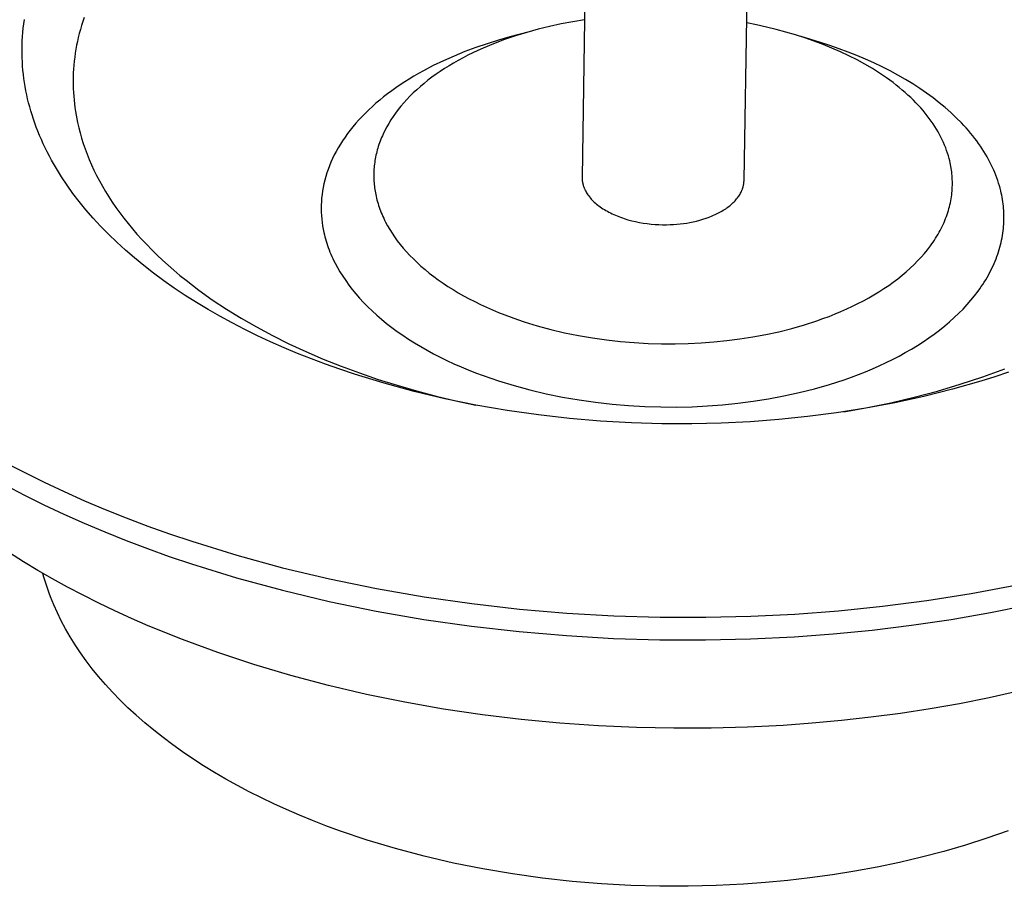
# Model space of a CAD drawing. Units: millimetres. Extents: x -1231 to 439, y -1270 to 860.
# Drawn here: x -820 to -777, y -984 to -946 of the extents above; entities that cross this region are included whole.
import ezdxf

# ---------------------------------------------------------------- set-up
doc = ezdxf.new("R2010")
doc.units = ezdxf.units.MM
doc.header["$MEASUREMENT"] = 0
doc.layers.add('Default', color=7, linetype='Continuous', true_color=0x000000)

msp = doc.modelspace()

# ---------------------------------------------------------------- linework, layer by layer
at = {"layer": 'Default', "color": 7, "true_color": 0xffffff}
for p, q in [((-794.866, -924.194), (-795.311, -953.205)), ((-788.334, -953.336), (-787.838, -924.307)), ((-819.382, -946.785), (-819.36, -946.6)), ((-819.36, -946.6), (-819.334, -946.415)), ((-816.818, -946.496), (-816.872, -946.669)), ((-816.76, -946.324), (-816.818, -946.496)), ((-795.709, -946.515), (-796.211, -946.608)), ((-795.207, -946.434), (-795.709, -946.515)), ((-787.791, -946.649), (-788.218, -946.565)), ((-819.414, -947.153), (-819.4, -946.969)), ((-819.4, -946.969), (-819.382, -946.785)), ((-816.968, -947.013), (-817.01, -947.185)), ((-816.922, -946.841), (-816.968, -947.013)), ((-816.872, -946.669), (-816.922, -946.841)), ((-797.592, -946.94), (-798.416, -947.163)), ((-797.697, -946.971), (-798.181, -947.119)), ((-797.206, -946.836), (-797.697, -946.971)), ((-796.71, -946.715), (-797.206, -946.836)), ((-796.211, -946.608), (-796.71, -946.715)), ((-787.367, -946.742), (-787.791, -946.649)), ((-786.946, -946.844), (-787.367, -946.742)), ((-786.529, -946.956), (-786.946, -946.844)), ((-786.119, -947.076), (-786.529, -946.956)), ((-819.432, -947.519), (-819.425, -947.336)), ((-819.425, -947.336), (-819.414, -947.153)), ((-817.049, -947.357), (-817.084, -947.528)), ((-817.01, -947.185), (-817.049, -947.357)), ((-798.913, -947.304), (-799.404, -947.458)), ((-798.656, -947.282), (-799.121, -947.458)), ((-798.416, -947.163), (-798.913, -947.304)), ((-798.181, -947.119), (-798.656, -947.282)), ((-785.714, -947.206), (-786.119, -947.076)), ((-785.035, -947.413), (-785.88, -947.15)), ((-785.317, -947.343), (-785.714, -947.206)), ((-784.928, -947.49), (-785.317, -947.343)), ((-784.636, -947.542), (-785.035, -947.413)), ((-819.434, -947.701), (-819.432, -947.519)), ((-819.434, -947.882), (-819.434, -947.701)), ((-817.142, -947.87), (-817.166, -948.041)), ((-817.115, -947.7), (-817.142, -947.87)), ((-817.084, -947.528), (-817.115, -947.7)), ((-800.362, -947.801), (-800.827, -947.991)), ((-799.888, -947.624), (-800.362, -947.801)), ((-800.014, -947.849), (-800.228, -947.954)), ((-799.796, -947.746), (-800.014, -947.849)), ((-799.404, -947.458), (-799.888, -947.624)), ((-799.574, -947.647), (-799.796, -947.746)), ((-799.121, -947.458), (-799.574, -947.647)), ((-784.547, -947.644), (-784.928, -947.49)), ((-784.242, -947.677), (-784.636, -947.542)), ((-784.177, -947.807), (-784.547, -947.644)), ((-783.856, -947.82), (-784.242, -947.677)), ((-783.817, -947.977), (-784.177, -947.807)), ((-783.476, -947.97), (-783.856, -947.82)), ((-819.429, -948.063), (-819.434, -947.882)), ((-819.421, -948.243), (-819.429, -948.063)), ((-819.409, -948.422), (-819.421, -948.243)), ((-817.186, -948.211), (-817.203, -948.381)), ((-817.166, -948.041), (-817.186, -948.211)), ((-801.279, -948.191), (-801.719, -948.404)), ((-800.827, -947.991), (-801.279, -948.191)), ((-800.845, -948.29), (-801.042, -948.407)), ((-800.644, -948.175), (-800.845, -948.29)), ((-800.438, -948.063), (-800.644, -948.175)), ((-800.228, -947.954), (-800.438, -948.063)), ((-783.468, -948.154), (-783.817, -947.977)), ((-783.105, -948.126), (-783.476, -947.97)), ((-783.132, -948.338), (-783.468, -948.154)), ((-782.741, -948.289), (-783.105, -948.126)), ((-782.387, -948.458), (-782.741, -948.289)), ((-819.394, -948.601), (-819.409, -948.422)), ((-819.375, -948.779), (-819.394, -948.601)), ((-817.225, -948.719), (-817.231, -948.887)), ((-817.216, -948.55), (-817.225, -948.719)), ((-817.203, -948.381), (-817.216, -948.55)), ((-802.145, -948.626), (-802.352, -948.742)), ((-801.719, -948.404), (-802.145, -948.626)), ((-801.421, -948.651), (-801.603, -948.776)), ((-801.234, -948.528), (-801.421, -948.651)), ((-801.042, -948.407), (-801.234, -948.528)), ((-782.808, -948.528), (-783.132, -948.338)), ((-782.497, -948.724), (-782.808, -948.528)), ((-782.2, -948.926), (-782.497, -948.724)), ((-782.042, -948.633), (-782.387, -948.458)), ((-781.706, -948.813), (-782.042, -948.633)), ((-819.353, -948.955), (-819.375, -948.779)), ((-819.328, -949.131), (-819.353, -948.955)), ((-819.299, -949.307), (-819.328, -949.131)), ((-817.231, -948.887), (-817.234, -949.054)), ((-817.234, -949.054), (-817.233, -949.221)), ((-802.95, -949.103), (-803.141, -949.228)), ((-802.755, -948.98), (-802.95, -949.103)), ((-802.556, -948.86), (-802.755, -948.98)), ((-802.352, -948.742), (-802.556, -948.86)), ((-801.951, -949.035), (-802.117, -949.167)), ((-801.78, -948.904), (-801.951, -949.035)), ((-801.603, -948.776), (-801.78, -948.904)), ((-782.056, -949.029), (-782.2, -948.926)), ((-781.917, -949.133), (-782.056, -949.029)), ((-781.781, -949.238), (-781.917, -949.133)), ((-781.381, -948.999), (-781.706, -948.813)), ((-781.067, -949.191), (-781.381, -948.999)), ((-819.266, -949.481), (-819.299, -949.307)), ((-819.231, -949.654), (-819.266, -949.481)), ((-817.233, -949.221), (-817.228, -949.388)), ((-817.228, -949.388), (-817.22, -949.553)), ((-817.22, -949.553), (-817.209, -949.719)), ((-803.509, -949.485), (-803.686, -949.616)), ((-803.327, -949.355), (-803.509, -949.485)), ((-803.141, -949.228), (-803.327, -949.355)), ((-802.432, -949.439), (-802.58, -949.578)), ((-802.277, -949.302), (-802.432, -949.439)), ((-802.117, -949.167), (-802.277, -949.302)), ((-781.648, -949.344), (-781.781, -949.238)), ((-781.519, -949.452), (-781.648, -949.344)), ((-781.394, -949.56), (-781.519, -949.452)), ((-781.273, -949.669), (-781.394, -949.56)), ((-780.764, -949.386), (-781.067, -949.191)), ((-780.472, -949.587), (-780.764, -949.386)), ((-819.192, -949.827), (-819.231, -949.654)), ((-819.15, -950.001), (-819.192, -949.827)), ((-817.209, -949.719), (-817.195, -949.883)), ((-817.195, -949.883), (-817.178, -950.046)), ((-804.026, -949.886), (-804.188, -950.023)), ((-803.858, -949.75), (-804.026, -949.886)), ((-803.686, -949.616), (-803.858, -949.75)), ((-802.859, -949.86), (-802.99, -950.004)), ((-802.723, -949.718), (-802.859, -949.86)), ((-802.58, -949.578), (-802.723, -949.718)), ((-781.156, -949.779), (-781.273, -949.669)), ((-781.042, -949.889), (-781.156, -949.779)), ((-780.932, -950.001), (-781.042, -949.889)), ((-780.192, -949.791), (-780.472, -949.587)), ((-779.924, -950), (-780.192, -949.791)), ((-819.104, -950.175), (-819.15, -950.001)), ((-819.054, -950.35), (-819.104, -950.175)), ((-819.001, -950.526), (-819.054, -950.35)), ((-817.178, -950.046), (-817.157, -950.209)), ((-817.157, -950.209), (-817.133, -950.371)), ((-817.133, -950.371), (-817.107, -950.533)), ((-804.498, -950.304), (-804.645, -950.446)), ((-804.345, -950.163), (-804.498, -950.304)), ((-804.188, -950.023), (-804.345, -950.163)), ((-803.232, -950.296), (-803.344, -950.443)), ((-803.114, -950.149), (-803.232, -950.296)), ((-802.99, -950.004), (-803.114, -950.149)), ((-780.826, -950.113), (-780.932, -950.001)), ((-780.724, -950.225), (-780.826, -950.113)), ((-780.626, -950.338), (-780.724, -950.225)), ((-780.531, -950.452), (-780.626, -950.338)), ((-779.668, -950.211), (-779.924, -950)), ((-779.424, -950.426), (-779.668, -950.211)), ((-818.943, -950.701), (-819.001, -950.526)), ((-818.883, -950.878), (-818.943, -950.701)), ((-817.107, -950.533), (-817.077, -950.693)), ((-817.077, -950.693), (-817.044, -950.852)), ((-804.923, -950.736), (-805.054, -950.883)), ((-804.786, -950.59), (-804.923, -950.736)), ((-804.645, -950.446), (-804.786, -950.59)), ((-803.548, -950.742), (-803.64, -950.892)), ((-803.449, -950.592), (-803.548, -950.742)), ((-803.344, -950.443), (-803.449, -950.592)), ((-780.441, -950.566), (-780.531, -950.452)), ((-780.354, -950.68), (-780.441, -950.566)), ((-780.271, -950.795), (-780.354, -950.68)), ((-780.192, -950.909), (-780.271, -950.795)), ((-779.193, -950.644), (-779.424, -950.426)), ((-778.975, -950.864), (-779.193, -950.644)), ((-818.818, -951.054), (-818.883, -950.878)), ((-818.749, -951.231), (-818.818, -951.054)), ((-818.677, -951.409), (-818.749, -951.231)), ((-817.044, -950.852), (-816.992, -951.077)), ((-816.992, -951.077), (-816.934, -951.302)), ((-805.299, -951.18), (-805.413, -951.33)), ((-805.179, -951.031), (-805.299, -951.18)), ((-805.054, -950.883), (-805.179, -951.031)), ((-803.806, -951.195), (-803.88, -951.347)), ((-803.727, -951.043), (-803.806, -951.195)), ((-803.64, -950.892), (-803.727, -951.043)), ((-780.117, -951.024), (-780.192, -950.909)), ((-780.046, -951.139), (-780.117, -951.024)), ((-779.978, -951.254), (-780.046, -951.139)), ((-779.914, -951.369), (-779.978, -951.254)), ((-778.87, -950.975), (-778.975, -950.864)), ((-778.769, -951.086), (-778.87, -950.975)), ((-778.671, -951.198), (-778.769, -951.086)), ((-778.576, -951.31), (-778.671, -951.198)), ((-818.6, -951.586), (-818.677, -951.409)), ((-818.52, -951.764), (-818.6, -951.586)), ((-816.934, -951.302), (-816.87, -951.528)), ((-816.87, -951.528), (-816.799, -951.755)), ((-805.626, -951.634), (-805.723, -951.787)), ((-805.522, -951.482), (-805.626, -951.634)), ((-805.413, -951.33), (-805.522, -951.482)), ((-804.008, -951.652), (-804.036, -951.728)), ((-803.978, -951.576), (-804.008, -951.652)), ((-803.947, -951.499), (-803.978, -951.576)), ((-803.914, -951.423), (-803.947, -951.499)), ((-803.88, -951.347), (-803.914, -951.423)), ((-779.854, -951.484), (-779.914, -951.369)), ((-779.798, -951.599), (-779.854, -951.484)), ((-779.745, -951.714), (-779.798, -951.599)), ((-778.485, -951.423), (-778.576, -951.31)), ((-778.396, -951.535), (-778.485, -951.423)), ((-778.311, -951.648), (-778.396, -951.535)), ((-778.229, -951.762), (-778.311, -951.648)), ((-818.436, -951.942), (-818.52, -951.764)), ((-818.348, -952.121), (-818.436, -951.942)), ((-816.799, -951.755), (-816.72, -951.983)), ((-816.72, -951.983), (-816.635, -952.211)), ((-805.902, -952.094), (-805.983, -952.249)), ((-805.815, -951.94), (-805.902, -952.094)), ((-805.723, -951.787), (-805.815, -951.94)), ((-804.153, -952.109), (-804.172, -952.185)), ((-804.133, -952.033), (-804.153, -952.109)), ((-804.111, -951.957), (-804.133, -952.033)), ((-804.087, -951.881), (-804.111, -951.957)), ((-804.062, -951.804), (-804.087, -951.881)), ((-804.036, -951.728), (-804.062, -951.804)), ((-779.696, -951.828), (-779.745, -951.714)), ((-779.65, -951.942), (-779.696, -951.828)), ((-779.608, -952.056), (-779.65, -951.942)), ((-779.57, -952.17), (-779.608, -952.056)), ((-778.15, -951.875), (-778.229, -951.762)), ((-778.074, -951.989), (-778.15, -951.875)), ((-778.002, -952.102), (-778.074, -951.989)), ((-777.932, -952.216), (-778.002, -952.102)), ((-818.255, -952.299), (-818.348, -952.121)), ((-818.159, -952.478), (-818.255, -952.299)), ((-817.954, -952.835), (-818.159, -952.478)), ((-816.635, -952.211), (-816.543, -952.44)), ((-816.543, -952.44), (-816.444, -952.67)), ((-806.058, -952.403), (-806.128, -952.559)), ((-805.983, -952.249), (-806.058, -952.403)), ((-804.232, -952.489), (-804.243, -952.564)), ((-804.219, -952.413), (-804.232, -952.489)), ((-804.205, -952.337), (-804.219, -952.413)), ((-804.189, -952.261), (-804.205, -952.337)), ((-804.172, -952.185), (-804.189, -952.261)), ((-779.534, -952.283), (-779.57, -952.17)), ((-779.503, -952.395), (-779.534, -952.283)), ((-779.474, -952.507), (-779.503, -952.395)), ((-779.456, -952.585), (-779.474, -952.507)), ((-777.866, -952.33), (-777.932, -952.216)), ((-777.803, -952.444), (-777.866, -952.33)), ((-777.743, -952.558), (-777.803, -952.444)), ((-817.733, -953.192), (-817.954, -952.835)), ((-816.444, -952.67), (-816.338, -952.9)), ((-816.338, -952.9), (-816.224, -953.131)), ((-806.251, -952.869), (-806.304, -953.025)), ((-806.192, -952.714), (-806.251, -952.869)), ((-806.128, -952.559), (-806.192, -952.714)), ((-804.279, -952.939), (-804.282, -953.013)), ((-804.274, -952.864), (-804.279, -952.939)), ((-804.269, -952.79), (-804.274, -952.864)), ((-804.262, -952.715), (-804.269, -952.79)), ((-804.253, -952.639), (-804.262, -952.715)), ((-804.243, -952.564), (-804.253, -952.639)), ((-779.44, -952.664), (-779.456, -952.585)), ((-779.425, -952.743), (-779.44, -952.664)), ((-779.411, -952.822), (-779.425, -952.743)), ((-779.399, -952.902), (-779.411, -952.822)), ((-779.389, -952.982), (-779.399, -952.902)), ((-777.686, -952.671), (-777.743, -952.558)), ((-777.632, -952.785), (-777.686, -952.671)), ((-777.581, -952.898), (-777.632, -952.785)), ((-777.533, -953.011), (-777.581, -952.898)), ((-817.495, -953.549), (-817.733, -953.192)), ((-816.224, -953.131), (-816.103, -953.361)), ((-816.103, -953.361), (-815.975, -953.592)), ((-806.394, -953.335), (-806.432, -953.49)), ((-806.352, -953.18), (-806.394, -953.335)), ((-806.304, -953.025), (-806.352, -953.18)), ((-804.282, -953.013), (-804.283, -953.088)), ((-804.283, -953.088), (-804.283, -953.161)), ((-804.283, -953.161), (-804.282, -953.235)), ((-804.282, -953.235), (-804.279, -953.309)), ((-804.279, -953.309), (-804.275, -953.382)), ((-804.275, -953.382), (-804.27, -953.455)), ((-795.311, -953.205), (-795.311, -953.244)), ((-795.311, -953.244), (-795.31, -953.284)), ((-795.31, -953.284), (-795.307, -953.323)), ((-795.307, -953.323), (-795.303, -953.362)), ((-795.303, -953.362), (-795.297, -953.402)), ((-788.337, -953.398), (-788.335, -953.377)), ((-788.335, -953.356), (-788.334, -953.336)), ((-788.335, -953.377), (-788.335, -953.356)), ((-779.38, -953.062), (-779.389, -952.982)), ((-779.373, -953.143), (-779.38, -953.062)), ((-779.367, -953.224), (-779.373, -953.143)), ((-779.363, -953.306), (-779.367, -953.224)), ((-779.36, -953.388), (-779.363, -953.306)), ((-779.36, -953.47), (-779.36, -953.388)), ((-777.487, -953.124), (-777.533, -953.011)), ((-777.445, -953.237), (-777.487, -953.124)), ((-777.406, -953.349), (-777.445, -953.237)), ((-777.37, -953.461), (-777.406, -953.349)), ((-817.24, -953.905), (-817.495, -953.549)), ((-815.975, -953.592), (-815.839, -953.823)), ((-806.49, -953.799), (-806.511, -953.953)), ((-806.463, -953.645), (-806.49, -953.799)), ((-806.432, -953.49), (-806.463, -953.645)), ((-804.27, -953.455), (-804.264, -953.527)), ((-804.264, -953.527), (-804.256, -953.599)), ((-804.256, -953.599), (-804.247, -953.671)), ((-804.247, -953.671), (-804.237, -953.743)), ((-804.237, -953.743), (-804.212, -953.886)), ((-795.297, -953.402), (-795.29, -953.441)), ((-795.29, -953.441), (-795.282, -953.479)), ((-795.282, -953.479), (-795.277, -953.501)), ((-795.277, -953.501), (-795.271, -953.523)), ((-795.271, -953.523), (-795.265, -953.545)), ((-795.265, -953.545), (-795.259, -953.567)), ((-795.259, -953.567), (-795.252, -953.589)), ((-795.252, -953.589), (-795.244, -953.611)), ((-795.244, -953.611), (-795.236, -953.633)), ((-795.236, -953.633), (-795.228, -953.656)), ((-795.228, -953.656), (-795.219, -953.678)), ((-795.219, -953.678), (-795.209, -953.7)), ((-795.209, -953.7), (-795.199, -953.723)), ((-795.199, -953.723), (-795.189, -953.745)), ((-795.189, -953.745), (-795.178, -953.768)), ((-795.178, -953.768), (-795.166, -953.79)), ((-795.166, -953.79), (-795.142, -953.835)), ((-788.451, -953.825), (-788.441, -953.804)), ((-788.441, -953.804), (-788.432, -953.782)), ((-788.432, -953.782), (-788.423, -953.761)), ((-788.423, -953.761), (-788.415, -953.74)), ((-788.415, -953.74), (-788.406, -953.718)), ((-788.406, -953.718), (-788.399, -953.697)), ((-788.399, -953.697), (-788.392, -953.675)), ((-788.392, -953.675), (-788.385, -953.654)), ((-788.385, -953.654), (-788.379, -953.632)), ((-788.379, -953.632), (-788.373, -953.611)), ((-788.373, -953.611), (-788.367, -953.59)), ((-788.367, -953.59), (-788.362, -953.568)), ((-788.362, -953.568), (-788.357, -953.547)), ((-788.357, -953.547), (-788.353, -953.525)), ((-788.353, -953.525), (-788.35, -953.504)), ((-788.35, -953.504), (-788.346, -953.483)), ((-788.346, -953.483), (-788.343, -953.462)), ((-788.343, -953.462), (-788.341, -953.441)), ((-788.341, -953.441), (-788.339, -953.419)), ((-788.339, -953.419), (-788.337, -953.398)), ((-779.381, -953.886), (-779.374, -953.802)), ((-779.374, -953.802), (-779.368, -953.719)), ((-779.368, -953.719), (-779.363, -953.636)), ((-779.363, -953.636), (-779.361, -953.553)), ((-779.361, -953.553), (-779.36, -953.47)), ((-777.336, -953.573), (-777.37, -953.461)), ((-777.305, -953.684), (-777.336, -953.573)), ((-777.277, -953.795), (-777.305, -953.684)), ((-777.256, -953.888), (-777.277, -953.795)), ((-816.968, -954.26), (-817.24, -953.905)), ((-815.839, -953.823), (-815.696, -954.054)), ((-815.696, -954.054), (-815.546, -954.285)), ((-806.528, -954.106), (-806.539, -954.258)), ((-806.511, -953.953), (-806.528, -954.106)), ((-804.212, -953.886), (-804.183, -954.027)), ((-804.183, -954.027), (-804.165, -954.105)), ((-804.165, -954.105), (-804.145, -954.183)), ((-804.145, -954.183), (-804.124, -954.261)), ((-795.142, -953.835), (-795.116, -953.88)), ((-795.116, -953.88), (-795.087, -953.925)), ((-795.087, -953.925), (-795.057, -953.969)), ((-795.057, -953.969), (-795.024, -954.014)), ((-795.024, -954.014), (-794.989, -954.059)), ((-794.989, -954.059), (-794.953, -954.103)), ((-794.953, -954.103), (-794.914, -954.147)), ((-794.914, -954.147), (-794.873, -954.191)), ((-794.873, -954.191), (-794.83, -954.234)), ((-794.83, -954.234), (-794.784, -954.278)), ((-788.762, -954.263), (-788.724, -954.223)), ((-788.724, -954.223), (-788.688, -954.182)), ((-788.688, -954.182), (-788.653, -954.141)), ((-788.653, -954.141), (-788.621, -954.1)), ((-788.621, -954.1), (-788.59, -954.058)), ((-788.59, -954.058), (-788.56, -954.017)), ((-788.56, -954.017), (-788.533, -953.974)), ((-788.533, -953.974), (-788.507, -953.932)), ((-788.507, -953.932), (-788.484, -953.889)), ((-788.484, -953.889), (-788.462, -953.847)), ((-788.462, -953.847), (-788.451, -953.825)), ((-779.448, -954.307), (-779.431, -954.222)), ((-779.431, -954.222), (-779.416, -954.138)), ((-779.416, -954.138), (-779.402, -954.053)), ((-779.402, -954.053), (-779.391, -953.969)), ((-779.391, -953.969), (-779.381, -953.886)), ((-777.237, -953.98), (-777.256, -953.888)), ((-777.219, -954.073), (-777.237, -953.98)), ((-777.203, -954.167), (-777.219, -954.073)), ((-777.188, -954.261), (-777.203, -954.167)), ((-816.68, -954.614), (-816.968, -954.26)), ((-816.374, -954.965), (-816.68, -954.614)), ((-815.546, -954.285), (-815.387, -954.515)), ((-815.387, -954.515), (-815.221, -954.745)), ((-806.546, -954.41), (-806.547, -954.561)), ((-806.547, -954.561), (-806.544, -954.711)), ((-806.539, -954.258), (-806.546, -954.41)), ((-804.124, -954.261), (-804.101, -954.34)), ((-804.101, -954.34), (-804.076, -954.419)), ((-804.076, -954.419), (-804.05, -954.498)), ((-804.05, -954.498), (-804.021, -954.578)), ((-804.021, -954.578), (-803.992, -954.657)), ((-803.992, -954.657), (-803.96, -954.737)), ((-794.784, -954.278), (-794.737, -954.32)), ((-794.737, -954.32), (-794.688, -954.362)), ((-794.688, -954.362), (-794.636, -954.404)), ((-794.636, -954.404), (-794.583, -954.445)), ((-794.583, -954.445), (-794.528, -954.485)), ((-794.528, -954.485), (-794.47, -954.525)), ((-794.47, -954.525), (-794.411, -954.564)), ((-794.411, -954.564), (-794.35, -954.602)), ((-794.35, -954.602), (-794.287, -954.64)), ((-794.287, -954.64), (-794.223, -954.676)), ((-789.288, -954.666), (-789.233, -954.633)), ((-789.233, -954.633), (-789.179, -954.599)), ((-789.179, -954.599), (-789.126, -954.564)), ((-789.126, -954.564), (-789.075, -954.529)), ((-789.075, -954.529), (-789.026, -954.493)), ((-789.026, -954.493), (-788.978, -954.456)), ((-788.978, -954.456), (-788.932, -954.419)), ((-788.932, -954.419), (-788.887, -954.38)), ((-788.887, -954.38), (-788.844, -954.342)), ((-788.844, -954.342), (-788.802, -954.303)), ((-788.802, -954.303), (-788.762, -954.263)), ((-779.56, -954.731), (-779.534, -954.646)), ((-779.534, -954.646), (-779.51, -954.561)), ((-779.51, -954.561), (-779.487, -954.476)), ((-779.487, -954.476), (-779.466, -954.391)), ((-779.466, -954.391), (-779.448, -954.307)), ((-777.176, -954.356), (-777.188, -954.261)), ((-777.165, -954.451), (-777.176, -954.356)), ((-777.157, -954.546), (-777.165, -954.451)), ((-777.15, -954.642), (-777.157, -954.546)), ((-777.145, -954.738), (-777.15, -954.642)), ((-816.052, -955.315), (-816.374, -954.965)), ((-815.221, -954.745), (-815.048, -954.975)), ((-815.048, -954.975), (-814.867, -955.204)), ((-806.544, -954.711), (-806.537, -954.86)), ((-806.537, -954.86), (-806.524, -955.008)), ((-806.524, -955.008), (-806.507, -955.155)), ((-803.96, -954.737), (-803.927, -954.817)), ((-803.927, -954.817), (-803.892, -954.897)), ((-803.892, -954.897), (-803.855, -954.977)), ((-803.855, -954.977), (-803.816, -955.057)), ((-803.816, -955.057), (-803.776, -955.138)), ((-794.223, -954.676), (-794.156, -954.712)), ((-794.156, -954.712), (-794.088, -954.747)), ((-794.088, -954.747), (-794.019, -954.781)), ((-794.019, -954.781), (-793.948, -954.813)), ((-793.948, -954.813), (-793.876, -954.845)), ((-793.876, -954.845), (-793.802, -954.876)), ((-793.802, -954.876), (-793.727, -954.905)), ((-793.727, -954.905), (-793.651, -954.934)), ((-793.651, -954.934), (-793.573, -954.961)), ((-793.573, -954.961), (-793.495, -954.987)), ((-793.495, -954.987), (-793.335, -955.036)), ((-793.335, -955.036), (-793.173, -955.08)), ((-793.173, -955.08), (-793.007, -955.119)), ((-790.382, -955.095), (-790.243, -955.059)), ((-790.243, -955.059), (-790.105, -955.019)), ((-790.105, -955.019), (-789.97, -954.975)), ((-789.97, -954.975), (-789.838, -954.927)), ((-789.838, -954.927), (-789.708, -954.876)), ((-789.708, -954.876), (-789.645, -954.848)), ((-789.645, -954.848), (-789.583, -954.82)), ((-789.583, -954.82), (-789.522, -954.791)), ((-789.522, -954.791), (-789.461, -954.761)), ((-789.461, -954.761), (-789.402, -954.73)), ((-789.402, -954.73), (-789.345, -954.699)), ((-789.345, -954.699), (-789.288, -954.666)), ((-779.721, -955.156), (-779.685, -955.071)), ((-779.685, -955.071), (-779.651, -954.986)), ((-779.651, -954.986), (-779.619, -954.901)), ((-779.619, -954.901), (-779.589, -954.816)), ((-779.589, -954.816), (-779.56, -954.731)), ((-777.142, -954.835), (-777.145, -954.738)), ((-777.145, -955.128), (-777.142, -955.03)), ((-777.141, -954.932), (-777.142, -954.835)), ((-777.142, -955.03), (-777.141, -954.932)), ((-815.713, -955.661), (-816.052, -955.315)), ((-814.867, -955.204), (-814.678, -955.432)), ((-814.678, -955.432), (-814.482, -955.66)), ((-806.507, -955.155), (-806.486, -955.301)), ((-806.486, -955.301), (-806.461, -955.446)), ((-806.461, -955.446), (-806.431, -955.589)), ((-803.776, -955.138), (-803.69, -955.298)), ((-803.69, -955.298), (-803.596, -955.459)), ((-803.596, -955.459), (-803.495, -955.62)), ((-793.007, -955.119), (-792.841, -955.153)), ((-792.841, -955.153), (-792.673, -955.181)), ((-792.673, -955.181), (-792.504, -955.205)), ((-792.504, -955.205), (-792.336, -955.224)), ((-792.336, -955.224), (-792.169, -955.238)), ((-792.169, -955.238), (-792.004, -955.247)), ((-792.004, -955.247), (-791.84, -955.252)), ((-791.84, -955.252), (-791.679, -955.253)), ((-791.679, -955.253), (-791.521, -955.249)), ((-791.521, -955.249), (-791.366, -955.242)), ((-791.366, -955.242), (-791.227, -955.232)), ((-791.227, -955.232), (-791.087, -955.218)), ((-791.087, -955.218), (-790.946, -955.201)), ((-790.946, -955.201), (-790.805, -955.18)), ((-790.805, -955.18), (-790.663, -955.156)), ((-790.663, -955.156), (-790.522, -955.127)), ((-790.522, -955.127), (-790.382, -955.095)), ((-779.931, -955.58), (-779.885, -955.495)), ((-779.885, -955.495), (-779.841, -955.411)), ((-779.841, -955.411), (-779.799, -955.326)), ((-779.799, -955.326), (-779.759, -955.241)), ((-779.759, -955.241), (-779.721, -955.156)), ((-777.177, -955.522), (-777.166, -955.423)), ((-777.166, -955.423), (-777.157, -955.324)), ((-777.157, -955.324), (-777.15, -955.226)), ((-777.15, -955.226), (-777.145, -955.128)), ((-815.357, -956.005), (-815.713, -955.661)), ((-814.482, -955.66), (-814.277, -955.886)), ((-814.277, -955.886), (-814.065, -956.111)), ((-806.431, -955.589), (-806.41, -955.682)), ((-806.41, -955.682), (-806.386, -955.774)), ((-806.386, -955.774), (-806.361, -955.867)), ((-806.361, -955.867), (-806.334, -955.96)), ((-803.495, -955.62), (-803.387, -955.78)), ((-803.387, -955.78), (-803.271, -955.94)), ((-780.19, -955.999), (-780.134, -955.916)), ((-780.134, -955.916), (-780.081, -955.832)), ((-780.081, -955.832), (-780.029, -955.748)), ((-780.029, -955.748), (-779.979, -955.664)), ((-779.979, -955.664), (-779.931, -955.58)), ((-777.265, -956.02), (-777.243, -955.92)), ((-777.243, -955.92), (-777.223, -955.82)), ((-777.223, -955.82), (-777.206, -955.721)), ((-777.206, -955.721), (-777.19, -955.621)), ((-777.19, -955.621), (-777.177, -955.522)), ((-814.984, -956.346), (-815.357, -956.005)), ((-814.594, -956.682), (-814.984, -956.346)), ((-814.065, -956.111), (-813.846, -956.335)), ((-813.846, -956.335), (-813.619, -956.558)), ((-806.334, -955.96), (-806.305, -956.053)), ((-806.305, -956.053), (-806.274, -956.147)), ((-806.274, -956.147), (-806.241, -956.241)), ((-806.241, -956.241), (-806.206, -956.335)), ((-806.206, -956.335), (-806.169, -956.429)), ((-803.271, -955.94), (-803.148, -956.1)), ((-803.148, -956.1), (-803.017, -956.258)), ((-803.017, -956.258), (-802.879, -956.416)), ((-780.567, -956.493), (-780.434, -956.33)), ((-780.434, -956.33), (-780.308, -956.165)), ((-780.308, -956.165), (-780.248, -956.082)), ((-780.248, -956.082), (-780.19, -955.999)), ((-777.375, -956.421), (-777.344, -956.321)), ((-777.344, -956.321), (-777.316, -956.221)), ((-777.316, -956.221), (-777.289, -956.12)), ((-777.289, -956.12), (-777.265, -956.02)), ((-814.189, -957.015), (-814.594, -956.682)), ((-813.619, -956.558), (-813.384, -956.779)), ((-813.384, -956.779), (-813.142, -956.999)), ((-806.169, -956.429), (-806.13, -956.523)), ((-806.13, -956.523), (-806.088, -956.618)), ((-806.088, -956.618), (-806.045, -956.712)), ((-806.045, -956.712), (-806, -956.807)), ((-802.879, -956.416), (-802.733, -956.573)), ((-802.733, -956.573), (-802.579, -956.729)), ((-802.579, -956.729), (-802.418, -956.883)), ((-780.857, -956.814), (-780.708, -956.654)), ((-780.708, -956.654), (-780.567, -956.493)), ((-777.522, -956.823), (-777.482, -956.723)), ((-777.482, -956.723), (-777.444, -956.622)), ((-777.444, -956.622), (-777.409, -956.522)), ((-777.409, -956.522), (-777.375, -956.421)), ((-813.766, -957.343), (-814.189, -957.015)), ((-813.142, -956.999), (-812.892, -957.217)), ((-806, -956.807), (-805.952, -956.902)), ((-805.952, -956.902), (-805.851, -957.092)), ((-805.851, -957.092), (-805.741, -957.282)), ((-802.418, -956.883), (-802.25, -957.036)), ((-802.25, -957.036), (-802.074, -957.187)), ((-802.074, -957.187), (-801.891, -957.336)), ((-781.349, -957.28), (-781.178, -957.127)), ((-781.178, -957.127), (-781.014, -956.972)), ((-781.014, -956.972), (-780.857, -956.814)), ((-777.706, -957.225), (-777.656, -957.124)), ((-777.656, -957.124), (-777.609, -957.024)), ((-777.609, -957.024), (-777.564, -956.924)), ((-777.564, -956.924), (-777.522, -956.823)), ((-813.329, -957.666), (-813.766, -957.343)), ((-812.892, -957.217), (-812.635, -957.433)), ((-812.635, -957.433), (-812.37, -957.647)), ((-805.741, -957.282), (-805.622, -957.471)), ((-805.622, -957.471), (-805.494, -957.661)), ((-801.891, -957.336), (-801.7, -957.483)), ((-801.7, -957.483), (-801.503, -957.628)), ((-801.503, -957.628), (-801.298, -957.771)), ((-781.906, -957.724), (-781.713, -957.579)), ((-781.713, -957.579), (-781.528, -957.431)), ((-781.528, -957.431), (-781.349, -957.28)), ((-777.988, -957.723), (-777.926, -957.623)), ((-777.926, -957.623), (-777.868, -957.524)), ((-777.868, -957.524), (-777.811, -957.424)), ((-777.811, -957.424), (-777.757, -957.325)), ((-777.757, -957.325), (-777.706, -957.225)), ((-812.875, -957.984), (-813.329, -957.666)), ((-812.406, -958.296), (-812.875, -957.984)), ((-812.37, -957.647), (-812.098, -957.86)), ((-812.098, -957.86), (-811.819, -958.07)), ((-805.494, -957.661), (-805.358, -957.85)), ((-805.358, -957.85), (-805.213, -958.039)), ((-805.213, -958.039), (-805.058, -958.226)), ((-801.298, -957.771), (-801.087, -957.911)), ((-801.087, -957.911), (-800.869, -958.048)), ((-800.869, -958.048), (-800.645, -958.182)), ((-782.523, -958.141), (-782.311, -958.005)), ((-782.311, -958.005), (-782.105, -957.866)), ((-782.105, -957.866), (-781.906, -957.724)), ((-778.255, -958.116), (-778.185, -958.018)), ((-778.185, -958.018), (-778.117, -957.92)), ((-778.117, -957.92), (-778.051, -957.821)), ((-778.051, -957.821), (-777.988, -957.723)), ((-811.922, -958.602), (-812.406, -958.296)), ((-811.819, -958.07), (-811.238, -958.482)), ((-805.058, -958.226), (-804.895, -958.413)), ((-804.895, -958.413), (-804.723, -958.598)), ((-800.645, -958.182), (-800.414, -958.313)), ((-800.414, -958.313), (-800.177, -958.441)), ((-800.177, -958.441), (-799.935, -958.566)), ((-783.195, -958.528), (-782.965, -958.403)), ((-782.965, -958.403), (-782.741, -958.274)), ((-782.741, -958.274), (-782.523, -958.141)), ((-778.561, -958.503), (-778.403, -958.311)), ((-778.403, -958.311), (-778.255, -958.116)), ((-811.423, -958.902), (-811.922, -958.602)), ((-810.91, -959.195), (-811.423, -958.902)), ((-811.238, -958.482), (-810.631, -958.885)), ((-810.631, -958.885), (-809.996, -959.277)), ((-804.723, -958.598), (-804.542, -958.782)), ((-804.542, -958.782), (-804.352, -958.965)), ((-799.935, -958.566), (-799.686, -958.688)), ((-799.686, -958.688), (-799.433, -958.805)), ((-799.433, -958.805), (-799.174, -958.919)), ((-784.163, -958.991), (-783.914, -958.881)), ((-783.914, -958.881), (-783.669, -958.767)), ((-783.669, -958.767), (-783.43, -958.65)), ((-783.43, -958.65), (-783.195, -958.528)), ((-779.087, -959.069), (-778.903, -958.883)), ((-778.903, -958.883), (-778.727, -958.694)), ((-778.727, -958.694), (-778.561, -958.503)), ((-810.384, -959.481), (-810.91, -959.195)), ((-809.996, -959.277), (-809.335, -959.656)), ((-804.352, -958.965), (-804.154, -959.145)), ((-804.154, -959.145), (-803.946, -959.324)), ((-803.946, -959.324), (-803.73, -959.5)), ((-799.174, -958.919), (-798.91, -959.029)), ((-798.91, -959.029), (-798.642, -959.136)), ((-798.642, -959.136), (-798.369, -959.238)), ((-798.369, -959.238), (-798.092, -959.336)), ((-785.198, -959.389), (-784.934, -959.296)), ((-784.934, -959.296), (-784.673, -959.199)), ((-784.673, -959.199), (-784.416, -959.097)), ((-784.416, -959.097), (-784.163, -958.991)), ((-779.483, -959.434), (-779.281, -959.253)), ((-779.281, -959.253), (-779.087, -959.069)), ((-809.844, -959.76), (-810.384, -959.481)), ((-809.335, -959.656), (-808.649, -960.023)), ((-803.73, -959.5), (-803.506, -959.674)), ((-803.506, -959.674), (-803.273, -959.845)), ((-798.092, -959.336), (-797.812, -959.43)), ((-797.812, -959.43), (-797.24, -959.605)), ((-797.24, -959.605), (-796.658, -959.762)), ((-786.835, -959.859), (-786.282, -959.72)), ((-786.282, -959.72), (-785.735, -959.563)), ((-785.735, -959.563), (-785.198, -959.389)), ((-779.912, -959.787), (-779.693, -959.612)), ((-779.693, -959.612), (-779.483, -959.434)), ((-809.291, -960.031), (-809.844, -959.76)), ((-808.726, -960.294), (-809.291, -960.031)), ((-808.649, -960.023), (-807.94, -960.376)), ((-803.273, -959.845), (-803.032, -960.014)), ((-803.032, -960.014), (-802.783, -960.179)), ((-796.658, -959.762), (-796.067, -959.902)), ((-796.067, -959.902), (-795.469, -960.024)), ((-795.469, -960.024), (-794.868, -960.127)), ((-794.868, -960.127), (-794.265, -960.213)), ((-789.077, -960.246), (-788.517, -960.174)), ((-788.517, -960.174), (-787.955, -960.086)), ((-787.955, -960.086), (-787.394, -959.981)), ((-787.394, -959.981), (-786.835, -959.859)), ((-780.617, -960.291), (-780.375, -960.127)), ((-780.375, -960.127), (-780.14, -959.959)), ((-780.14, -959.959), (-779.912, -959.787)), ((-808.15, -960.549), (-808.726, -960.294)), ((-807.562, -960.795), (-808.15, -960.549)), ((-807.94, -960.376), (-807.208, -960.714)), ((-802.783, -960.179), (-802.525, -960.341)), ((-802.525, -960.341), (-802.261, -960.5)), ((-802.261, -960.5), (-801.989, -960.655)), ((-794.265, -960.213), (-793.663, -960.281)), ((-793.663, -960.281), (-793.064, -960.331)), ((-793.064, -960.331), (-792.471, -960.365)), ((-792.471, -960.365), (-791.884, -960.382)), ((-791.884, -960.382), (-791.307, -960.384)), ((-791.307, -960.384), (-790.74, -960.371)), ((-790.74, -960.371), (-790.185, -960.344)), ((-790.185, -960.344), (-789.634, -960.303)), ((-789.634, -960.303), (-789.077, -960.246)), ((-781.125, -960.608), (-780.868, -960.452)), ((-780.868, -960.452), (-780.617, -960.291)), ((-806.964, -961.032), (-807.562, -960.795)), ((-807.208, -960.714), (-806.456, -961.038)), ((-801.989, -960.655), (-801.709, -960.807)), ((-801.709, -960.807), (-801.423, -960.954)), ((-801.423, -960.954), (-801.13, -961.098)), ((-781.937, -961.053), (-781.66, -960.909)), ((-781.66, -960.909), (-781.389, -960.761)), ((-781.389, -960.761), (-781.125, -960.608)), ((-806.356, -961.261), (-806.964, -961.032)), ((-806.456, -961.038), (-805.684, -961.346)), ((-805.739, -961.48), (-806.356, -961.261)), ((-805.684, -961.346), (-804.895, -961.637)), ((-801.13, -961.098), (-800.83, -961.237)), ((-800.83, -961.237), (-800.525, -961.372)), ((-800.525, -961.372), (-800.213, -961.502)), ((-782.803, -961.457), (-782.509, -961.327)), ((-782.509, -961.327), (-782.22, -961.192)), ((-782.22, -961.192), (-781.937, -961.053)), ((-805.113, -961.691), (-805.739, -961.48)), ((-803.839, -962.082), (-805.113, -961.691)), ((-804.895, -961.637), (-804.09, -961.912)), ((-800.213, -961.502), (-799.897, -961.628)), ((-799.897, -961.628), (-799.575, -961.749)), ((-799.575, -961.749), (-799.248, -961.865)), ((-799.248, -961.865), (-798.917, -961.976)), ((-784.024, -961.928), (-783.713, -961.817)), ((-783.713, -961.817), (-783.405, -961.702)), ((-783.405, -961.702), (-783.101, -961.582)), ((-783.101, -961.582), (-782.803, -961.457)), ((-779.021, -962.124), (-778.054, -961.804)), ((-777.535, -961.799), (-778.137, -961.989)), ((-778.054, -961.804), (-777.108, -961.458)), ((-776.939, -961.6), (-777.535, -961.799)), ((-804.09, -961.912), (-803.27, -962.169)), ((-802.54, -962.434), (-803.839, -962.082)), ((-803.27, -962.169), (-802.438, -962.409)), ((-798.917, -961.976), (-798.243, -962.183)), ((-798.243, -962.183), (-797.555, -962.369)), ((-785.303, -962.318), (-784.658, -962.133)), ((-784.658, -962.133), (-784.34, -962.033)), ((-784.34, -962.033), (-784.024, -961.928)), ((-780.004, -962.416), (-779.021, -962.124)), ((-778.137, -961.989), (-779.356, -962.339)), ((-801.219, -962.747), (-802.54, -962.434)), ((-802.438, -962.409), (-801.595, -962.63)), ((-801.595, -962.63), (-800.744, -962.834)), ((-797.555, -962.369), (-796.857, -962.534)), ((-796.857, -962.534), (-796.152, -962.678)), ((-796.152, -962.678), (-795.442, -962.8)), ((-787.279, -962.751), (-786.616, -962.627)), ((-786.616, -962.627), (-785.957, -962.483)), ((-785.957, -962.483), (-785.303, -962.318)), ((-782.006, -962.918), (-781, -962.681)), ((-780.592, -962.65), (-781.839, -962.924)), ((-781, -962.681), (-780.004, -962.416)), ((-779.356, -962.339), (-780.592, -962.65)), ((-799.885, -963.019), (-801.219, -962.747)), ((-800.744, -962.834), (-799.885, -963.019)), ((-798.541, -963.251), (-799.885, -963.019)), ((-795.442, -962.8), (-794.73, -962.901)), ((-794.73, -962.901), (-794.019, -962.982)), ((-794.019, -962.982), (-793.312, -963.041)), ((-793.312, -963.041), (-792.611, -963.081)), ((-792.611, -963.081), (-791.919, -963.102)), ((-791.919, -963.102), (-791.237, -963.104)), ((-791.237, -963.104), (-790.568, -963.089)), ((-790.568, -963.089), (-789.912, -963.057)), ((-789.912, -963.057), (-789.261, -963.008)), ((-789.261, -963.008), (-788.604, -962.941)), ((-788.604, -962.941), (-787.942, -962.856)), ((-787.942, -962.856), (-787.279, -962.751)), ((-784.033, -963.31), (-783.018, -963.127)), ((-781.839, -962.924), (-783.092, -963.159)), ((-783.018, -963.127), (-782.006, -962.918)), ((-797.195, -963.442), (-798.541, -963.251)), ((-795.849, -963.594), (-797.195, -963.442)), ((-785.599, -963.518), (-786.843, -963.644)), ((-784.347, -963.357), (-785.599, -963.518)), ((-783.092, -963.159), (-784.347, -963.357)), ((-794.511, -963.708), (-795.849, -963.594)), ((-793.184, -963.783), (-794.511, -963.708)), ((-791.874, -963.822), (-793.184, -963.783)), ((-790.583, -963.827), (-791.874, -963.822)), ((-789.316, -963.797), (-790.583, -963.827)), ((-788.075, -963.737), (-789.316, -963.797)), ((-786.843, -963.644), (-788.075, -963.737)), ((-820.14, -965.504), (-819.32, -965.93)), ((-819.32, -965.93), (-818.481, -966.345)), ((-820.149, -966.475), (-819.329, -966.901)), ((-818.481, -966.345), (-817.622, -966.747)), ((-819.329, -966.901), (-818.49, -967.316)), ((-817.622, -966.747), (-816.746, -967.137)), ((-818.49, -967.316), (-817.632, -967.718)), ((-816.746, -967.137), (-815.853, -967.514)), ((-817.632, -967.718), (-816.756, -968.108)), ((-815.853, -967.514), (-814.943, -967.878)), ((-816.756, -968.108), (-815.863, -968.485)), ((-814.943, -967.878), (-814.018, -968.227)), ((-814.018, -968.227), (-813.079, -968.563)), ((-815.863, -968.485), (-814.953, -968.849)), ((-813.079, -968.563), (-812.127, -968.885)), ((-814.953, -968.849), (-814.029, -969.199)), ((-812.127, -968.885), (-810.188, -969.485)), ((-819.377, -969.763), (-819.979, -969.383)), ((-814.029, -969.199), (-813.09, -969.535)), ((-810.188, -969.485), (-808.208, -970.024)), ((-818.757, -970.137), (-819.377, -969.763)), ((-813.09, -969.535), (-812.138, -969.857)), ((-812.138, -969.857), (-810.199, -970.457)), ((-818.122, -970.502), (-818.757, -970.137)), ((-818.489, -970.434), (-818.536, -970.266)), ((-808.208, -970.024), (-806.197, -970.503)), ((-818.439, -970.603), (-818.489, -970.434)), ((-818.386, -970.772), (-818.439, -970.603)), ((-818.329, -970.942), (-818.386, -970.772)), ((-817.471, -970.86), (-818.122, -970.502)), ((-810.199, -970.457), (-808.22, -970.997)), ((-806.197, -970.503), (-804.163, -970.92)), ((-778.553, -971.134), (-776.642, -970.774)), ((-818.268, -971.112), (-818.329, -970.942)), ((-818.204, -971.283), (-818.268, -971.112)), ((-816.806, -971.21), (-817.471, -970.86)), ((-808.22, -970.997), (-806.209, -971.475)), ((-804.163, -970.92), (-802.115, -971.275)), ((-780.466, -971.438), (-778.553, -971.134)), ((-818.136, -971.453), (-818.204, -971.283)), ((-818.065, -971.624), (-818.136, -971.453)), ((-817.912, -971.967), (-818.065, -971.624)), ((-816.126, -971.551), (-816.806, -971.21)), ((-815.432, -971.883), (-816.126, -971.551)), ((-806.209, -971.475), (-804.176, -971.893)), ((-802.115, -971.275), (-800.061, -971.569)), ((-800.061, -971.569), (-798.01, -971.802)), ((-782.374, -971.685), (-780.466, -971.438)), ((-777.718, -971.953), (-776.022, -971.612)), ((-817.743, -972.311), (-817.912, -971.967)), ((-814.724, -972.206), (-815.432, -971.883)), ((-804.176, -971.893), (-802.128, -972.248)), ((-798.01, -971.802), (-795.969, -971.976)), ((-795.969, -971.976), (-793.945, -972.092)), ((-788.044, -972.113), (-786.152, -972.02)), ((-786.152, -972.02), (-784.272, -971.879)), ((-784.272, -971.879), (-782.374, -971.685)), ((-779.419, -972.248), (-777.718, -971.953)), ((-817.56, -972.655), (-817.743, -972.311)), ((-814.004, -972.52), (-814.724, -972.206)), ((-802.128, -972.248), (-800.075, -972.542)), ((-793.945, -972.092), (-791.945, -972.152)), ((-791.945, -972.152), (-789.976, -972.158)), ((-789.976, -972.158), (-788.044, -972.113)), ((-781.119, -972.499), (-779.419, -972.248)), ((-817.361, -972.999), (-817.56, -972.655)), ((-812.527, -973.118), (-814.004, -972.52)), ((-800.075, -972.542), (-798.024, -972.775)), ((-798.024, -972.775), (-795.983, -972.949)), ((-786.169, -972.993), (-784.498, -972.87)), ((-784.498, -972.87), (-782.814, -972.706)), ((-782.814, -972.706), (-781.119, -972.499)), ((-817.147, -973.343), (-817.361, -972.999)), ((-811.007, -973.676), (-812.527, -973.118)), ((-795.983, -972.949), (-793.96, -973.065)), ((-793.96, -973.065), (-791.961, -973.125)), ((-791.961, -973.125), (-789.993, -973.131)), ((-789.993, -973.131), (-788.06, -973.087)), ((-788.06, -973.087), (-786.169, -972.993)), ((-816.918, -973.687), (-817.147, -973.343)), ((-816.672, -974.029), (-816.918, -973.687)), ((-809.448, -974.192), (-811.007, -973.676)), ((-816.412, -974.371), (-816.672, -974.029)), ((-816.135, -974.711), (-816.412, -974.371)), ((-807.856, -974.665), (-809.448, -974.192)), ((-815.843, -975.05), (-816.135, -974.711)), ((-806.237, -975.094), (-807.856, -974.665)), ((-815.535, -975.386), (-815.843, -975.05)), ((-815.211, -975.72), (-815.535, -975.386)), ((-804.596, -975.477), (-806.237, -975.094)), ((-776.511, -975.346), (-777.778, -975.626)), ((-814.872, -976.051), (-815.211, -975.72)), ((-802.94, -975.815), (-804.596, -975.477)), ((-801.273, -976.108), (-802.94, -975.815)), ((-777.778, -975.626), (-779.049, -975.879)), ((-814.517, -976.379), (-814.872, -976.051)), ((-799.601, -976.355), (-801.273, -976.108)), ((-780.324, -976.102), (-781.599, -976.298)), ((-779.049, -975.879), (-780.324, -976.102)), ((-814.147, -976.703), (-814.517, -976.379)), ((-813.761, -977.024), (-814.147, -976.703)), ((-797.93, -976.558), (-799.601, -976.355)), ((-796.265, -976.716), (-797.93, -976.558)), ((-784.138, -976.608), (-785.399, -976.723)), ((-782.871, -976.466), (-784.138, -976.608)), ((-781.599, -976.298), (-782.871, -976.466)), ((-813.36, -977.34), (-813.761, -977.024)), ((-794.61, -976.832), (-796.265, -976.716)), ((-792.971, -976.906), (-794.61, -976.832)), ((-791.352, -976.939), (-792.971, -976.906)), ((-789.756, -976.934), (-791.352, -976.939)), ((-788.188, -976.892), (-789.756, -976.934)), ((-786.65, -976.814), (-788.188, -976.892)), ((-785.399, -976.723), (-786.65, -976.814)), ((-812.945, -977.651), (-813.36, -977.34)), ((-812.515, -977.958), (-812.945, -977.651)), ((-812.07, -978.259), (-812.515, -977.958)), ((-811.612, -978.555), (-812.07, -978.259)), ((-811.14, -978.845), (-811.612, -978.555)), ((-810.654, -979.128), (-811.14, -978.845)), ((-810.156, -979.405), (-810.654, -979.128)), ((-809.645, -979.675), (-810.156, -979.405)), ((-809.123, -979.938), (-809.645, -979.675)), ((-808.589, -980.193), (-809.123, -979.938)), ((-808.043, -980.441), (-808.589, -980.193)), ((-807.488, -980.681), (-808.043, -980.441)), ((-806.922, -980.912), (-807.488, -980.681)), ((-806.347, -981.136), (-806.922, -980.912)), ((-805.764, -981.35), (-806.347, -981.136)), ((-804.572, -981.753), (-805.764, -981.35)), ((-776.964, -981.348), (-777.873, -981.668)), ((-803.354, -982.12), (-804.572, -981.753)), ((-777.873, -981.668), (-778.798, -981.965)), ((-802.112, -982.45), (-803.354, -982.12)), ((-778.798, -981.965), (-779.736, -982.239)), ((-800.853, -982.742), (-802.112, -982.45)), ((-780.684, -982.488), (-781.64, -982.714)), ((-779.736, -982.239), (-780.684, -982.488)), ((-799.582, -982.996), (-800.853, -982.742)), ((-798.303, -983.212), (-799.582, -982.996)), ((-782.601, -982.916), (-783.566, -983.095)), ((-781.64, -982.714), (-782.601, -982.916)), ((-797.022, -983.39), (-798.303, -983.212)), ((-795.744, -983.531), (-797.022, -983.39)), ((-786.455, -983.495), (-787.41, -983.585)), ((-785.495, -983.384), (-786.455, -983.495)), ((-784.531, -983.25), (-785.495, -983.384)), ((-783.566, -983.095), (-784.531, -983.25)), ((-794.472, -983.636), (-795.744, -983.531)), ((-793.212, -983.705), (-794.472, -983.636)), ((-791.967, -983.74), (-793.212, -983.705)), ((-790.74, -983.742), (-791.967, -983.74)), ((-789.536, -983.713), (-790.74, -983.742)), ((-788.357, -983.654), (-789.536, -983.713)), ((-787.41, -983.585), (-788.357, -983.654))]:
    msp.add_line(p, q, dxfattribs=at)

doc.saveas('drawing.dxf')
